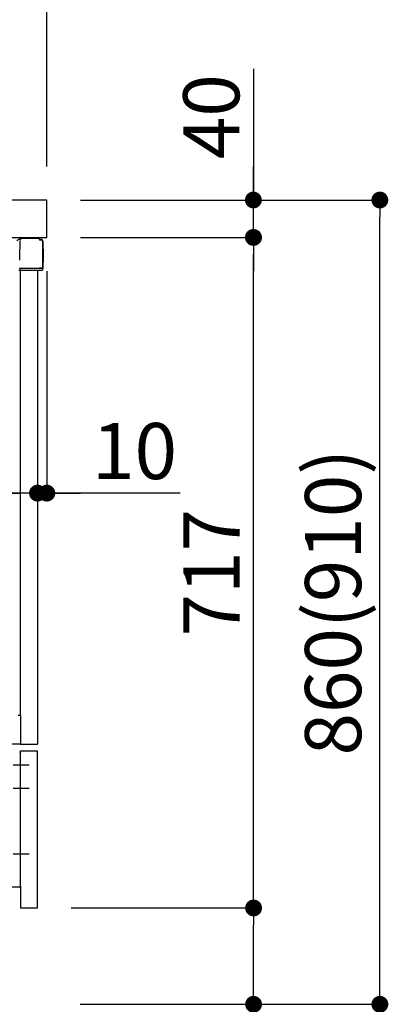
# Model space of a CAD drawing. Extents: x 0 to 26473, y -22065 to -13195.
# Drawn here: x 7628 to 8022, y -17403 to -16350 of the extents above; entities that cross this region are included whole.
import ezdxf

# ---------------------------------------------------------------- set-up
doc = ezdxf.new("R2010")
doc.units = 0
doc.header["$LTSCALE"] = 50
doc.header["$MEASUREMENT"] = 0
doc.linetypes.add('CENTERLINE', pattern=[30, 24, -1.5, 3, -1.5])
doc.linetypes.add('PHANTOM', pattern=[2.5, 1.25, -0.25, 0.25, -0.25, 0.25, -0.25])
doc.layers.get('0').update_dxf_attribs({"linetype": 'CONTINUOUS'})
doc.layers.get('DEFPOINTS').update_dxf_attribs({"color": 146, "linetype": 'CONTINUOUS'})
for name, color, linetype in [('126-甲板', 2, 'CONTINUOUS'), ('150-機器', 8, 'CONTINUOUS'), ('166-寸法B', 11, 'CONTINUOUS')]:
    doc.layers.add(name, color=color, linetype=linetype)
doc.styles.add('KH001', font='txt')
doc.dimstyles.new('KH1xx030', dxfattribs={"dimscale": 30, "dimtxt": 2, "dimasz": 0.6, "dimexe": 0.3, "dimexo": 1.2, "dimgap": 0.5, "dimtad": 3, "dimdec": 1, "dimdsep": 46, "dimlunit": 6, "dimtxsty": 'KH001', "dimblk": 'DOT', "dimcen": 1, "dimdle": 1, "dimclrd": 256, "dimclre": 256, "dimclrt": 256, "dimadec": 0, "dimazin": 0, "dimtfac": 1, "dimtdec": 1, "dimtix": 1, "dimtmove": 2, "dimatfit": 3, "dimldrblk": 'CLOSEDBLANK', "dimfxl": 1, "dimtolj": 1, "dimtzin": 0, "dimlwd": -1, "dimlwe": -1, "dimarcsym": 0})

# ---------------------------------------------------------------- blocks, each defined once
blk = doc.blocks.new('_Dot')
at = {"color": 0, "linetype": 'ByBlock', "lineweight": -2}
blk.add_line((-0.5, 0), (-1, 0), dxfattribs=at)
at = {"color": 0, "linetype": 'ByBlock', "const_width": 0.5}
blk.add_lwpolyline([(-0.25, 0, 1), (0.25, 0, 1)], format="xyb", close=True, dxfattribs=at)
blk = doc.blocks.new('*D333')
at = {"layer": '166-寸法B', "transparency": 16777216}
for p, q in [((7007, -16652.5), (7007, -16865.5)), ((7647, -16806.1), (7647, -16865.5)), ((7025, -16856.5), (7629, -16856.5))]:
    blk.add_line(p, q, dxfattribs=at)
at = {"layer": 'DEFPOINTS', "color": 0, "transparency": 16777216}
for p in [(7007, -16616.5), (7647, -16770.1), (7647, -16856.5)]:
    blk.add_point(p, dxfattribs=at)
at = {"layer": '166-寸法B', "transparency": 16777216, "xscale": 18, "yscale": 18, "zscale": 18, "rotation": 180}
blk.add_blockref('_Dot', (7007, -16856.5), dxfattribs=at)
at = {"layer": '166-寸法B', "transparency": 16777216, "xscale": 18, "yscale": 18, "zscale": 18}
blk.add_blockref('_Dot', (7647, -16856.5), dxfattribs=at)
at = {"layer": '166-寸法B', "transparency": 16777216, "insert": (7327, -16811.5), "char_height": 60, "attachment_point": 5, "style": 'KH001'}
blk.add_mtext('\\A1;640', dxfattribs=at)
blk = doc.blocks.new('_ClosedBlank')
at = {"color": 0, "linetype": 'ByBlock', "lineweight": -2}
for p, q in [((-1, 0.167), (0, 0)), ((-1, 0.167), (-1, -0.167)), ((0, 0), (-1, -0.167))]:
    blk.add_line(p, q, dxfattribs=at)
blk = doc.blocks.new('*D334')
at = {"layer": '166-寸法B', "transparency": 16777216}
for p, q in [((7657, -16619.1), (7657, -16865.5)), ((7647, -16806.1), (7647, -16865.5)), ((7629, -16856.5), (7611, -16856.5)), ((7647, -16856.5), (7657, -16856.5)), ((7647, -16856.5), (7657, -16856.5)), ((7799.5, -16856.5), (7657, -16856.5)), ((7675, -16856.5), (7693, -16856.5))]:
    blk.add_line(p, q, dxfattribs=at)
at = {"layer": 'DEFPOINTS', "color": 0, "transparency": 16777216}
for p in [(7657, -16583.1), (7647, -16770.1), (7657, -16856.5)]:
    blk.add_point(p, dxfattribs=at)
at = {"layer": '166-寸法B', "transparency": 16777216, "xscale": 18, "yscale": 18, "zscale": 18}
blk.add_blockref('_Dot', (7647, -16856.5), dxfattribs=at)
at = {"layer": '166-寸法B', "transparency": 16777216, "xscale": 18, "yscale": 18, "zscale": 18, "rotation": 180}
blk.add_blockref('_Dot', (7657, -16856.5), dxfattribs=at)
at = {"layer": '166-寸法B', "transparency": 16777216, "insert": (7750.8, -16811.5), "char_height": 60, "attachment_point": 5, "style": 'KH001'}
blk.add_mtext('\\A1;10', dxfattribs=at)
blk = doc.blocks.new('*D335')
at = {"layer": '166-寸法B', "transparency": 16777216}
for p, q in [((6857, -16340.1), (6857, -16245.1)), ((6875, -16254.1), (7639, -16254.1)), ((7657, -16507.1), (7657, -16245.1))]:
    blk.add_line(p, q, dxfattribs=at)
at = {"layer": 'DEFPOINTS', "color": 0, "transparency": 16777216}
for p in [(7657, -16254.1), (6857, -16376.1), (7657, -16543.1)]:
    blk.add_point(p, dxfattribs=at)
at = {"layer": '166-寸法B', "transparency": 16777216, "xscale": 18, "yscale": 18, "zscale": 18, "rotation": 180}
blk.add_blockref('_Dot', (6857, -16254.1), dxfattribs=at)
at = {"layer": '166-寸法B', "transparency": 16777216, "xscale": 18, "yscale": 18, "zscale": 18}
blk.add_blockref('_Dot', (7657, -16254.1), dxfattribs=at)
at = {"layer": '166-寸法B', "transparency": 16777216, "insert": (7257, -16209.1), "char_height": 60, "attachment_point": 5, "style": 'KH001'}
blk.add_mtext('\\A1;800', dxfattribs=at)
blk = doc.blocks.new('*D337')
at = {"layer": '166-寸法B', "transparency": 16777216}
for p, q in [((7693.3, -16543.1), (8022, -16543.1)), ((8013, -17385.1), (8013, -16561.1)), ((7692.7, -17403.1), (8022, -17403.1))]:
    blk.add_line(p, q, dxfattribs=at)
at = {"layer": 'DEFPOINTS', "color": 0, "transparency": 16777216}
for p in [(7657.3, -16543.1), (8013, -16543.1), (7656.7, -17403.1)]:
    blk.add_point(p, dxfattribs=at)
at = {"layer": '166-寸法B', "transparency": 16777216, "xscale": 18, "yscale": 18, "zscale": 18}
for p, rotation in [((8013, -16543.1), 90), ((8013, -17403.1), 270)]:
    blk.add_blockref('_Dot', p, dxfattribs=dict(at, rotation=rotation))
at = {"layer": '166-寸法B', "transparency": 16777216, "insert": (7963, -16973.1), "char_height": 60, "attachment_point": 5, "rotation": 90, "style": 'KH001'}
blk.add_mtext('\\A1;860(910)', dxfattribs=at)
blk = doc.blocks.new('*D338')
at = {"layer": '166-寸法B', "transparency": 16777216}
for p, q in [((7683, -17300.1), (7887, -17300.1)), ((7878, -17385.1), (7878, -17318.1)), ((7692.7, -17403.1), (7887, -17403.1)), ((7878, -17741.4), (7878, -17403.1))]:
    blk.add_line(p, q, dxfattribs=at)
at = {"layer": 'DEFPOINTS', "color": 0, "transparency": 16777216}
for p in [(7647, -17300.1), (7878, -17300.1), (7656.7, -17403.1)]:
    blk.add_point(p, dxfattribs=at)
at = {"layer": '166-寸法B', "transparency": 16777216, "xscale": 18, "yscale": 18, "zscale": 18}
for p, rotation in [((7878, -17300.1), 90), ((7878, -17403.1), 270)]:
    blk.add_blockref('_Dot', p, dxfattribs=dict(at, rotation=rotation))
at = {"layer": '166-寸法B', "transparency": 16777216, "insert": (7828, -17583.4), "char_height": 60, "attachment_point": 5, "rotation": 90, "style": 'KH001'}
blk.add_mtext('\\A1;103(153)', dxfattribs=at)
blk = doc.blocks.new('*D339')
at = {"layer": '166-寸法B', "transparency": 16777216}
for p, q in [((7693.3, -16583.1), (7887, -16583.1)), ((7878, -17282.1), (7878, -16601.1)), ((7683, -17300.1), (7887, -17300.1))]:
    blk.add_line(p, q, dxfattribs=at)
at = {"layer": 'DEFPOINTS', "color": 0, "transparency": 16777216}
for p in [(7657.3, -16583.1), (7878, -16583.1), (7647, -17300.1)]:
    blk.add_point(p, dxfattribs=at)
at = {"layer": '166-寸法B', "transparency": 16777216, "xscale": 18, "yscale": 18, "zscale": 18}
for p, rotation in [((7878, -16583.1), 90), ((7878, -17300.1), 270)]:
    blk.add_blockref('_Dot', p, dxfattribs=dict(at, rotation=rotation))
at = {"layer": '166-寸法B', "transparency": 16777216, "insert": (7833, -16941.6), "char_height": 60, "attachment_point": 5, "rotation": 90, "style": 'KH001'}
blk.add_mtext('\\A1;717', dxfattribs=at)
blk = doc.blocks.new('*D340')
at = {"layer": '166-寸法B', "transparency": 16777216}
for p, q in [((7877.8, -16402.8), (7877.8, -16543.1)), ((7877.8, -16525.1), (7877.8, -16507.1)), ((7693, -16543.1), (7886.8, -16543.1)), ((7877.8, -16583.1), (7877.8, -16543.1)), ((7877.8, -16583.1), (7877.8, -16543.1)), ((7693, -16583.1), (7886.8, -16583.1)), ((7877.8, -16601.1), (7877.8, -16619.1))]:
    blk.add_line(p, q, dxfattribs=at)
at = {"layer": 'DEFPOINTS', "color": 0, "transparency": 16777216}
for p in [(7657, -16543.1), (7877.8, -16543.1), (7657, -16583.1)]:
    blk.add_point(p, dxfattribs=at)
at = {"layer": '166-寸法B', "transparency": 16777216, "xscale": 18, "yscale": 18, "zscale": 18}
for p, rotation in [((7877.8, -16543.1), 270), ((7877.8, -16583.1), 90)]:
    blk.add_blockref('_Dot', p, dxfattribs=dict(at, rotation=rotation))
at = {"layer": '166-寸法B', "transparency": 16777216, "insert": (7832.8, -16454), "char_height": 60, "attachment_point": 5, "rotation": 90, "style": 'KH001'}
blk.add_mtext('\\A1;40', dxfattribs=at)

msp = doc.modelspace()

# ---------------------------------------------------------------- linework, layer by layer
at = {"layer": '126-甲板'}
msp.add_lwpolyline([(7656.99, -16543.1), (6856.99, -16543.1), (6856.99, -16583.1), (7656.99, -16583.1)], close=True, dxfattribs=at)
at = {"layer": '150-機器', "color": 13, "linetype": 'Continuous'}
for p, q in [((7628.32, -16604.26), (7628.62, -16587.27)), ((7628.64, -16585.73), (7628.63, -16586.23)), ((7629.79, -16584.3), (7629.86, -16584.28)), ((7629.79, -16584.29), (7629.79, -16584.3)), ((7648.47, -16584.1), (7631.74, -16584.1)), ((7649.07, -16585.41), (7649.07, -16584.7)), ((7649.07, -16585.4), (7649.07, -16584.77)), ((7650.57, -16585.25), (7649.07, -16585.25)), ((7650.65, -16585.88), (7649.34, -16585.85)), ((7650.57, -16585.9), (7649.57, -16585.9)), ((7650.67, -16585.9), (7650.65, -16585.88)), ((7652.57, -16615.6), (7652.57, -16587.9)), ((7653.07, -16615.35), (7653.07, -16587.75)), ((7653.07, -16595.4), (7653.07, -16595.4)), ((7653.57, -16596), (7653.07, -16595.4)), ((7653.57, -16609.1), (7653.57, -16596)), ((7628.26, -16607.35), (7628.32, -16604.26)), ((7653.07, -16609.7), (7653.57, -16609.1)), ((7627.02, -16618.09), (7628.02, -16618.09)), ((7628.02, -16618.09), (7628.02, -16618.09)), ((7628.02, -16618.09), (7628.52, -16618.09)), ((7628.11, -16616.08), (7628.12, -16615.63)), ((7628.11, -16616.08), (7629.61, -16616.08)), ((7628.16, -16616.08), (7628.18, -16616.29)), ((7628.16, -16616.08), (7628.22, -16616.71)), ((7628.18, -16616.29), (7628.22, -16616.71)), ((7628.52, -16618.09), (7629.55, -16618.09)), ((7628.96, -16617.9), (7628.96, -16617.9)), ((7628.99, -17093.88), (7628.99, -16618.1)), ((7629.02, -16617.92), (7629.02, -16617.93)), ((7629.61, -16616.08), (7649.07, -16616.08)), ((7629.71, -16618.1), (7651.97, -16618.1)), ((7646.99, -16618.1), (7646.99, -17125.1)), ((7649.07, -16616.07), (7651.97, -16616.07)), ((7651.97, -16616.07), (7649.07, -16616.07)), ((7651.97, -16616.07), (7652.07, -16616.07)), ((7651.97, -16616.07), (7652.07, -16616.07)), ((7652.07, -16616.07), (7652.17, -16616.08)), ((7652.07, -16616.07), (7652.17, -16616.07)), ((7652.17, -16616.07), (7652.27, -16616.08)), ((7652.17, -16616.08), (7652.27, -16616.08)), ((7652.27, -16616.08), (7652.35, -16616.08)), ((7652.27, -16616.08), (7652.35, -16616.08)), ((7652.35, -16616.08), (7652.43, -16616.08)), ((7652.35, -16616.08), (7652.43, -16616.08)), ((7652.43, -16616.08), (7652.49, -16616.09)), ((7652.43, -16616.08), (7652.49, -16616.09)), ((7652.49, -16616.09), (7652.53, -16616.09)), ((7652.49, -16616.09), (7652.53, -16616.09)), ((7652.53, -16616.09), (7652.56, -16616.1)), ((7652.53, -16616.09), (7652.56, -16616.1)), ((7652.56, -16616.1), (7652.57, -16616.1)), ((7652.56, -16616.1), (7652.57, -16616.1)), ((7652.57, -16615.6), (7652.57, -16616.1)), ((7652.57, -16616.1), (7652.57, -16616.1)), ((7652.57, -16616.4), (7652.57, -16616.1)), ((7652.57, -16617.5), (7652.57, -16616.4)), ((7628.5, -17094.38), (7626.39, -17094.42)), ((7628.99, -17276.7), (7628.99, -17134.8)), ((7646.99, -17300.1), (7646.99, -17132.1)), ((7628.01, -17277.7), (7557.01, -17278.53))]:
    msp.add_line(p, q, dxfattribs=at)
at = {"layer": '150-機器', "color": 13, "linetype": 'PHANTOM'}
for p, q in [((7628.99, -17094.39), (7628.99, -17125.1)), ((7628.99, -17125.1), (7646.99, -17125.1)), ((7628.99, -17132.1), (7646.99, -17132.1)), ((7628.99, -17134.8), (7628.99, -17132.1)), ((7628.99, -17276.7), (7628.99, -17300.1)), ((7628.99, -17300.1), (7646.99, -17300.1))]:
    msp.add_line(p, q, dxfattribs=at)
at = {"layer": '150-機器', "color": 13, "linetype": 'CENTERLINE'}
for p, q in [((7628.33, -17125.1), (7613.93, -17125.1)), ((7620.99, -17147.1), (7638.19, -17147.1)), ((7620.99, -17172.1), (7638.19, -17172.1)), ((7620.99, -17242.1), (7638.19, -17242.1))]:
    msp.add_line(p, q, dxfattribs=at)
at = {"layer": '150-機器', "color": 13, "linetype": 'Continuous'}
for centre, radius, start, end in [((7631.68, -16594.1), 10, 101.77394, 131.98545), ((7630.14, -16585.75), 1.5, 100.81459, 178.99725), ((7629.69, -16583.91), 0.398, 277.96296, 283.76516), ((7631.74, -16594.1), 10, 90.00258, 100.81351), ((7648.45, -16584.7), 0.601, 87.23215, 88.18663), ((7648.47, -16584.7), 0.6, 0.01512, 89.06015), ((7649.75, -16585.38), 0.686, 180.37241, 188.08202), ((7649.57, -16585.4), 0.5, 188.06161, 218.31252), ((7649.57, -16585.4), 0.5, 218.30815, 270.01934), ((7650.57, -16587.75), 2.5, 0, 90), ((7650.57, -16587.9), 2, 0.52306, 89.99504), ((7650.57, -16587.94), 2, 0.98149, 1.50924), ((7629.71, -16616.59), 1.5, 184.80746, 242.39713), ((7629.71, -16616.6), 1.5, 242.42728, 269.99778), ((7651.97, -16617.5), 0.6, 270, 360), ((7651.77, -16615.35), 1.3, 307.98218, 0.00232), ((7628.49, -17093.88), 0.5, 271.00867, 0.00867), ((7627.99, -17134.8), 1, 0, 90), ((7627.99, -17276.7), 1, 270.66932, 359.99918)]:
    msp.add_arc(centre, radius, start, end, dxfattribs=at)

# ---------------------------------------------------------------- dimensions: what is measured, and where the dimension line sits
at = {"layer": '166-寸法B'}
dim = msp.add_linear_dim(base=(7656.99, -16254.09), p1=(6856.99, -16376.09), p2=(7656.99, -16543.1), dimstyle='KH1xx030', dxfattribs=at)
dim.commit()
dim.dimension.update_dxf_attribs({"geometry": '*D335', "text_midpoint": (7256.99, -16209.09)})
for base, p1, p2, angle, override, picture, middle in [((7877.77, -16543.1), (7656.99, -16583.1), (7656.99, -16543.1), 90, {"dimtmove": 1}, '*D340', (7864.85, -16454)), ((7656.99, -16856.53), (7646.99, -16770.1), (7656.99, -16583.1), 180, {"dimtmove": 1}, '*D334', (7750.83, -16853.2)), ((7878.03, -17300.1), (7656.73, -17403.1), (7646.99, -17300.1), 90, {"dimpost": '(153)', "dimtmove": 1}, '*D338', (7836.97, -17583.43))]:
    dim = msp.add_linear_dim(base=base, p1=p1, p2=p2, angle=angle, dimstyle='KH1xx030', override=override, dxfattribs=at)
    dim.commit()
    dim.dimension.update_dxf_attribs({"geometry": picture, "text_midpoint": middle, "dimtype": 128})
dim = msp.add_linear_dim(base=(8013.03, -16543.1), p1=(7656.73, -17403.1), p2=(7657.26, -16543.1), angle=90, dimstyle='KH1xx030', override={"dimpost": '(910)'}, dxfattribs=at)
dim.commit()
dim.dimension.update_dxf_attribs({"geometry": '*D337', "text_midpoint": (7963.01, -16973.1)})
for base, p1, p2, angle, picture, middle in [((7878.03, -16583.1), (7646.99, -17300.1), (7657.26, -16583.1), 90, '*D339', (7833.03, -16941.6)), ((7646.99, -16856.53), (7006.99, -16616.53), (7646.99, -16770.1), 180, '*D333', (7326.99, -16811.53))]:
    dim = msp.add_linear_dim(base=base, p1=p1, p2=p2, angle=angle, dimstyle='KH1xx030', dxfattribs=at)
    dim.commit()
    dim.dimension.update_dxf_attribs({"geometry": picture, "text_midpoint": middle})

doc.saveas('drawing.dxf')
